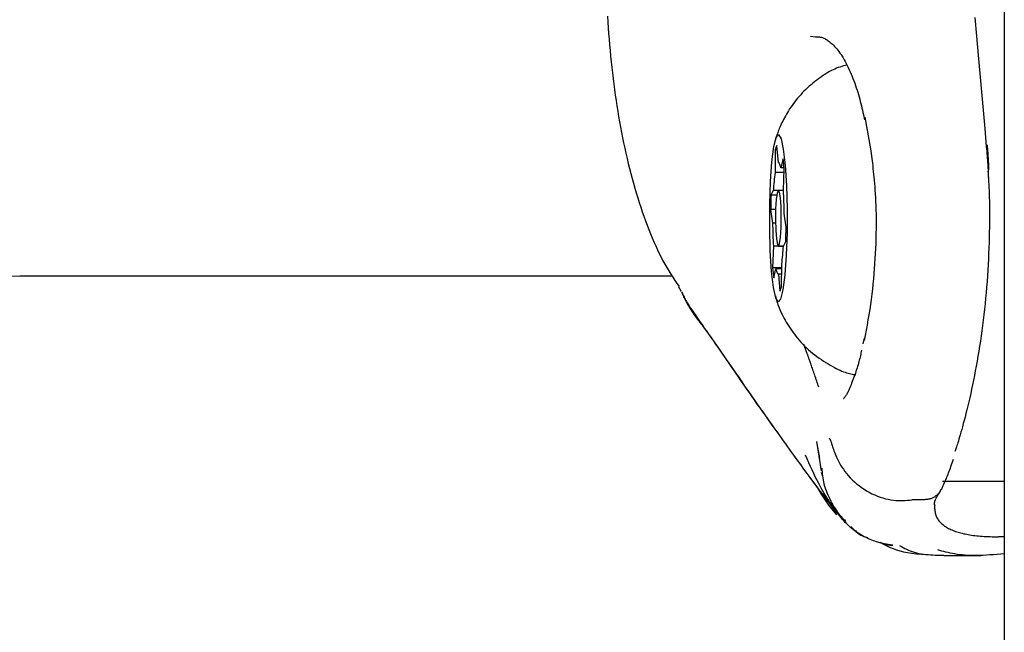
# Model space of a CAD drawing. Extents: x -2436 to 7506, y -2007 to 2187.
# Drawn here: x 2927 to 2980, y 1518 to 1551 of the extents above; entities that cross this region are included whole.
import ezdxf

# ---------------------------------------------------------------- set-up
doc = ezdxf.new("R2010")
doc.units = 0

msp = doc.modelspace()

# ---------------------------------------------------------------- linework, layer by layer
at = {"color": 7, "linetype": 'Continuous'}
for p, q in [((2979.589, 2040.617), (2979.589, -906.597)), ((2969.443, 1549.701), (2969.173, 1549.744)), ((2972.011, 1545.54), (2972.073, 1545.271)), ((2972.086, 1545.273), (2972.084, 1545.41)), ((2972.084, 1545.41), (2972.388, 1543.709)), ((2967.44, 1542.973), (2967.355, 1543.889)), ((2967.275, 1543.648), (2967.261, 1542.434)), ((2967.377, 1543.648), (2967.275, 1543.648)), ((2972.388, 1543.709), (2972.494, 1542.931)), ((2967.691, 1543.177), (2967.574, 1542.689)), ((2967.745, 1542.434), (2967.261, 1542.434)), ((2967.747, 1542.689), (2967.574, 1542.689)), ((2967.712, 1541.479), (2967.752, 1542.637)), ((2967.168, 1541.467), (2967.043, 1541.225)), ((2967.426, 1541.467), (2967.168, 1541.467)), ((2967.712, 1541.473), (2967.44, 1541.473)), ((2967.354, 1541.225), (2967.043, 1541.225)), ((2967.025, 1540.444), (2967.128, 1539.718)), ((2967.292, 1540.444), (2967.025, 1540.444)), ((2967.856, 1539.502), (2967.753, 1540.227)), ((2967.286, 1539.718), (2967.128, 1539.718)), ((2967.712, 1538.479), (2967.838, 1538.721)), ((2967.169, 1538.467), (2967.129, 1537.309)), ((2967.712, 1538.467), (2967.169, 1538.467)), ((2967.44, 1538.473), (2967.712, 1538.473)), ((2967.617, 1537.309), (2967.129, 1537.309)), ((2967.19, 1536.768), (2967.307, 1537.257)), ((2967.617, 1537.257), (2967.307, 1537.257)), ((2967.605, 1536.297), (2967.62, 1537.511)), ((2926.644, 1536.872), (2961.737, 1536.872)), ((2967.441, 1536.973), (2967.526, 1536.057)), ((2967.613, 1536.973), (2967.441, 1536.973)), ((2972.057, 1533.538), (2971.989, 1533.227)), ((2969.494, 1527.98), (2969.744, 1526.401)), ((2969.67, 1527.083), (2969.57, 1527.669)), ((2969.735, 1526.319), (2969.816, 1526.119)), ((2979.589, 1525.819), (2976.268, 1525.819)), ((2975.304, 1524.844), (2974.688, 1524.844)), ((2975.304, 1524.844), (2975.304, 1524.844)), ((2971.436, 1523.244), (2971.643, 1523.147)), ((2979.589, 1522.851), (2979.268, 1522.851)), ((2979.589, 1522.851), (2979.268, 1522.851)), ((2976.638, 1521.851), (2978.339, 1521.851))]:
    msp.add_line(p, q, dxfattribs=at)
for points in [[(2958.254, 1550.833), (2958.272, 1550.525), (2958.291, 1550.217), (2958.312, 1549.91), (2958.336, 1549.603), (2958.36, 1549.298), (2958.387, 1548.994), (2958.416, 1548.69), (2958.446, 1548.388), (2958.478, 1548.087), (2958.512, 1547.787), (2958.548, 1547.488), (2958.585, 1547.191), (2958.625, 1546.895), (2958.666, 1546.6), (2958.709, 1546.307), (2958.753, 1546.015), (2958.8, 1545.725), (2958.848, 1545.437), (2958.898, 1545.15), (2958.95, 1544.865), (2959.004, 1544.582), (2959.06, 1544.301), (2959.117, 1544.021), (2959.177, 1543.743), (2959.238, 1543.467), (2959.301, 1543.193), (2959.366, 1542.921), (2959.433, 1542.651), (2959.501, 1542.383), (2959.572, 1542.118), (2959.645, 1541.854), (2959.72, 1541.593), (2959.797, 1541.334), (2959.876, 1541.077), (2959.957, 1540.823), (2960.04, 1540.572), (2960.124, 1540.324), (2960.21, 1540.079), (2960.297, 1539.838), (2960.386, 1539.601), (2960.475, 1539.369), (2960.566, 1539.141), (2960.657, 1538.918), (2960.749, 1538.699), (2960.843, 1538.486), (2960.939, 1538.278), (2961.036, 1538.075), (2961.134, 1537.878), (2961.235, 1537.686), (2961.338, 1537.5), (2961.443, 1537.32), (2961.55, 1537.143), (2961.658, 1536.97), (2961.767, 1536.8), (2961.876, 1536.632), (2961.987, 1536.466), (2962.097, 1536.3)], [(2977.998, 1550.773), (2978.091, 1549.755), (2978.183, 1548.748), (2978.272, 1547.752), (2978.361, 1546.764), (2978.448, 1545.782), (2978.535, 1544.804), (2978.622, 1543.828)], [(2969.451, 1549.722), (2969.49, 1549.724), (2969.529, 1549.725), (2969.568, 1549.725), (2969.607, 1549.724), (2969.647, 1549.722), (2969.686, 1549.718), (2969.726, 1549.711), (2969.767, 1549.702), (2969.807, 1549.69), (2969.849, 1549.674), (2969.891, 1549.656), (2969.935, 1549.634), (2969.98, 1549.609), (2970.026, 1549.58), (2970.074, 1549.547), (2970.125, 1549.511), (2970.177, 1549.471), (2970.231, 1549.427), (2970.287, 1549.38), (2970.344, 1549.328), (2970.402, 1549.273), (2970.461, 1549.213), (2970.52, 1549.15), (2970.578, 1549.083), (2970.637, 1549.012), (2970.695, 1548.937), (2970.753, 1548.858), (2970.81, 1548.775), (2970.867, 1548.687), (2970.923, 1548.596), (2970.979, 1548.5), (2971.035, 1548.399), (2971.09, 1548.295), (2971.144, 1548.186), (2971.198, 1548.074), (2971.251, 1547.959), (2971.303, 1547.841), (2971.354, 1547.722), (2971.403, 1547.601), (2971.452, 1547.479), (2971.498, 1547.357), (2971.543, 1547.235), (2971.587, 1547.112), (2971.629, 1546.99), (2971.669, 1546.867), (2971.708, 1546.745), (2971.744, 1546.623), (2971.779, 1546.501), (2971.812, 1546.38), (2971.844, 1546.259), (2971.874, 1546.139), (2971.902, 1546.019), (2971.93, 1545.899), (2971.957, 1545.779), (2971.984, 1545.66), (2972.011, 1545.54)], [(2971.114, 1548.22), (2971.024, 1548.193), (2970.935, 1548.165), (2970.845, 1548.136), (2970.754, 1548.105), (2970.663, 1548.072), (2970.572, 1548.037), (2970.479, 1547.998), (2970.385, 1547.955), (2970.29, 1547.909), (2970.194, 1547.858), (2970.097, 1547.803), (2969.999, 1547.744), (2969.901, 1547.681), (2969.801, 1547.615), (2969.701, 1547.546), (2969.601, 1547.473), (2969.5, 1547.397), (2969.399, 1547.319), (2969.298, 1547.238), (2969.199, 1547.154), (2969.1, 1547.069), (2969.003, 1546.981), (2968.908, 1546.892), (2968.816, 1546.801), (2968.726, 1546.71), (2968.64, 1546.617), (2968.556, 1546.523), (2968.475, 1546.428), (2968.397, 1546.333), (2968.321, 1546.237), (2968.249, 1546.141), (2968.179, 1546.044), (2968.111, 1545.947), (2968.047, 1545.851), (2967.985, 1545.754), (2967.926, 1545.658), (2967.87, 1545.564), (2967.816, 1545.47), (2967.765, 1545.378), (2967.717, 1545.288), (2967.672, 1545.201), (2967.63, 1545.115), (2967.59, 1545.032), (2967.553, 1544.951), (2967.519, 1544.873), (2967.487, 1544.797), (2967.458, 1544.724), (2967.431, 1544.653), (2967.406, 1544.585), (2967.384, 1544.52), (2967.363, 1544.456), (2967.344, 1544.395), (2967.326, 1544.335), (2967.309, 1544.275), (2967.292, 1544.217), (2967.276, 1544.159)], [(2972.084, 1545.41), (2972.084, 1545.41), (2972.084, 1545.41), (2972.084, 1545.41), (2972.084, 1545.41), (2972.084, 1545.41), (2972.084, 1545.41), (2972.084, 1545.41), (2972.084, 1545.41), (2972.084, 1545.41), (2972.084, 1545.41), (2972.084, 1545.41), (2972.084, 1545.41), (2972.084, 1545.41), (2972.084, 1545.41), (2972.084, 1545.41), (2972.084, 1545.41), (2972.084, 1545.41), (2972.084, 1545.41), (2972.084, 1545.41), (2972.084, 1545.41), (2972.084, 1545.41), (2972.084, 1545.41), (2972.084, 1545.41), (2972.084, 1545.41)], [(2978.765, 1542.57), (2978.764, 1542.629), (2978.762, 1542.689), (2978.759, 1542.75), (2978.757, 1542.814), (2978.754, 1542.881), (2978.75, 1542.952), (2978.746, 1543.028), (2978.741, 1543.11), (2978.736, 1543.197), (2978.729, 1543.29), (2978.722, 1543.388), (2978.714, 1543.49), (2978.706, 1543.595), (2978.698, 1543.703), (2978.689, 1543.812), (2978.68, 1543.921)], [(2978.622, 1543.828), (2978.633, 1543.702), (2978.643, 1543.576), (2978.653, 1543.451), (2978.663, 1543.329), (2978.672, 1543.209), (2978.681, 1543.094), (2978.689, 1542.982), (2978.696, 1542.876), (2978.703, 1542.775), (2978.708, 1542.68), (2978.713, 1542.588), (2978.717, 1542.501), (2978.72, 1542.416), (2978.724, 1542.333), (2978.727, 1542.252), (2978.73, 1542.172)], [(2967.574, 1542.689), (2967.558, 1542.755), (2967.542, 1542.812), (2967.525, 1542.861), (2967.508, 1542.902), (2967.491, 1542.933), (2967.474, 1542.955), (2967.457, 1542.968), (2967.44, 1542.973)], [(2972.494, 1542.93), (2972.511, 1542.785), (2972.527, 1542.638), (2972.544, 1542.489), (2972.56, 1542.337), (2972.576, 1542.18), (2972.592, 1542.017), (2972.607, 1541.847), (2972.621, 1541.67), (2972.635, 1541.483), (2972.648, 1541.287), (2972.66, 1541.082), (2972.671, 1540.869), (2972.68, 1540.648), (2972.687, 1540.419), (2972.692, 1540.182), (2972.695, 1539.937), (2972.695, 1539.686), (2972.693, 1539.428), (2972.688, 1539.165), (2972.682, 1538.898), (2972.673, 1538.627), (2972.662, 1538.354), (2972.649, 1538.08), (2972.634, 1537.805), (2972.617, 1537.531), (2972.599, 1537.257), (2972.578, 1536.984), (2972.554, 1536.71), (2972.528, 1536.437), (2972.499, 1536.163), (2972.467, 1535.889), (2972.432, 1535.615), (2972.393, 1535.34), (2972.351, 1535.064), (2972.306, 1534.788), (2972.259, 1534.511), (2972.21, 1534.234), (2972.16, 1533.957), (2972.109, 1533.679), (2972.058, 1533.402)], [(2978.708, 1542.499), (2978.718, 1542.361), (2978.727, 1542.222), (2978.736, 1542.08), (2978.745, 1541.934), (2978.753, 1541.783), (2978.761, 1541.625), (2978.768, 1541.458), (2978.774, 1541.283), (2978.779, 1541.097), (2978.784, 1540.9), (2978.787, 1540.693), (2978.789, 1540.475), (2978.79, 1540.247), (2978.79, 1540.009), (2978.788, 1539.76), (2978.785, 1539.502), (2978.781, 1539.234), (2978.775, 1538.956), (2978.767, 1538.672), (2978.757, 1538.381), (2978.746, 1538.085), (2978.732, 1537.786), (2978.717, 1537.485), (2978.7, 1537.182), (2978.68, 1536.879), (2978.659, 1536.577), (2978.635, 1536.275), (2978.609, 1535.975), (2978.582, 1535.676), (2978.553, 1535.379), (2978.521, 1535.084), (2978.489, 1534.792), (2978.454, 1534.502), (2978.418, 1534.215), (2978.38, 1533.931), (2978.341, 1533.65), (2978.3, 1533.372), (2978.258, 1533.097), (2978.215, 1532.825), (2978.171, 1532.557), (2978.125, 1532.292), (2978.078, 1532.031), (2978.03, 1531.774), (2977.982, 1531.521), (2977.932, 1531.272), (2977.882, 1531.028), (2977.832, 1530.79), (2977.78, 1530.556), (2977.729, 1530.328), (2977.678, 1530.106), (2977.626, 1529.891), (2977.576, 1529.683), (2977.526, 1529.483), (2977.477, 1529.291), (2977.429, 1529.108), (2977.383, 1528.935), (2977.339, 1528.771), (2977.297, 1528.617), (2977.256, 1528.473), (2977.218, 1528.34), (2977.182, 1528.217), (2977.149, 1528.103), (2977.118, 1528), (2977.089, 1527.908), (2977.063, 1527.826), (2977.039, 1527.752), (2977.017, 1527.687), (2976.997, 1527.628), (2976.978, 1527.574), (2976.96, 1527.524), (2976.943, 1527.477), (2976.926, 1527.431)], [(2967.307, 1537.257), (2967.323, 1537.191), (2967.339, 1537.133), (2967.356, 1537.084), (2967.373, 1537.044), (2967.389, 1537.012), (2967.407, 1536.99), (2967.424, 1536.977), (2967.441, 1536.973)], [(2925.959, 1536.861), (2926.644, 1536.872)], [(2962.073, 1536.282), (2962.083, 1536.267), (2962.093, 1536.252), (2962.103, 1536.237), (2962.113, 1536.222), (2962.123, 1536.207), (2962.132, 1536.192), (2962.141, 1536.176), (2962.15, 1536.16), (2962.158, 1536.145), (2962.166, 1536.128), (2962.174, 1536.112), (2962.182, 1536.096), (2962.189, 1536.079), (2962.197, 1536.063), (2962.204, 1536.046), (2962.211, 1536.029)], [(2962.234, 1536.004), (2962.261, 1535.942), (2962.288, 1535.88), (2962.316, 1535.818), (2962.344, 1535.755), (2962.375, 1535.69), (2962.406, 1535.624), (2962.44, 1535.557), (2962.476, 1535.487), (2962.515, 1535.415), (2962.557, 1535.342), (2962.6, 1535.266), (2962.647, 1535.189), (2962.696, 1535.11), (2962.747, 1535.03), (2962.8, 1534.95), (2962.856, 1534.868), (2962.913, 1534.786), (2962.973, 1534.704), (2963.033, 1534.622), (2963.094, 1534.54), (2963.156, 1534.458), (2963.217, 1534.378), (2963.277, 1534.299), (2963.337, 1534.221), (2963.394, 1534.145), (2963.451, 1534.07), (2963.506, 1533.997), (2963.56, 1533.924), (2963.613, 1533.852), (2963.666, 1533.779), (2963.719, 1533.706), (2963.772, 1533.633), (2963.824, 1533.558), (2963.877, 1533.482), (2963.93, 1533.406), (2963.983, 1533.329), (2964.037, 1533.251), (2964.09, 1533.173), (2964.144, 1533.095), (2964.198, 1533.016), (2964.252, 1532.937), (2964.306, 1532.859), (2964.361, 1532.78), (2964.415, 1532.702), (2964.469, 1532.623), (2964.524, 1532.544), (2964.578, 1532.466), (2964.633, 1532.387)], [(2962.246, 1536.014), (2962.277, 1535.946), (2962.308, 1535.879), (2962.339, 1535.813), (2962.37, 1535.747), (2962.401, 1535.682), (2962.434, 1535.619), (2962.466, 1535.557), (2962.499, 1535.496), (2962.533, 1535.437), (2962.569, 1535.38), (2962.606, 1535.321), (2962.645, 1535.261), (2962.687, 1535.199), (2962.733, 1535.132), (2962.782, 1535.061), (2962.836, 1534.983), (2962.895, 1534.898), (2962.957, 1534.807), (2963.024, 1534.709), (2963.094, 1534.608), (2963.166, 1534.502), (2963.241, 1534.393), (2963.317, 1534.282), (2963.395, 1534.17), (2963.473, 1534.057), (2963.551, 1533.945), (2963.63, 1533.832), (2963.708, 1533.719), (2963.787, 1533.606), (2963.866, 1533.494), (2963.944, 1533.381), (2964.022, 1533.269), (2964.1, 1533.158), (2964.177, 1533.047), (2964.254, 1532.936), (2964.33, 1532.826), (2964.406, 1532.715), (2964.482, 1532.605), (2964.558, 1532.496), (2964.634, 1532.386)], [(2967.281, 1535.797), (2967.302, 1535.721), (2967.322, 1535.646), (2967.344, 1535.569), (2967.366, 1535.492), (2967.391, 1535.413), (2967.418, 1535.332), (2967.447, 1535.249), (2967.479, 1535.163), (2967.515, 1535.075), (2967.554, 1534.984), (2967.597, 1534.89), (2967.643, 1534.794), (2967.693, 1534.695), (2967.746, 1534.594), (2967.803, 1534.492), (2967.864, 1534.387), (2967.928, 1534.281), (2967.995, 1534.174), (2968.066, 1534.066), (2968.14, 1533.957), (2968.218, 1533.848), (2968.299, 1533.74), (2968.383, 1533.631), (2968.47, 1533.524), (2968.561, 1533.418), (2968.654, 1533.313), (2968.751, 1533.209), (2968.851, 1533.108), (2968.953, 1533.008), (2969.059, 1532.91), (2969.169, 1532.814), (2969.281, 1532.721), (2969.396, 1532.63), (2969.514, 1532.542), (2969.633, 1532.456), (2969.753, 1532.374), (2969.874, 1532.295), (2969.993, 1532.219), (2970.111, 1532.148), (2970.227, 1532.08), (2970.34, 1532.016), (2970.449, 1531.957), (2970.555, 1531.902), (2970.658, 1531.851), (2970.756, 1531.805), (2970.851, 1531.764), (2970.941, 1531.727), (2971.027, 1531.695), (2971.109, 1531.667), (2971.187, 1531.644), (2971.261, 1531.624), (2971.332, 1531.608), (2971.402, 1531.593), (2971.469, 1531.581), (2971.535, 1531.569), (2971.601, 1531.559)], [(2969.614, 1530.897), (2969.586, 1530.979), (2969.558, 1531.061), (2969.531, 1531.142), (2969.504, 1531.224), (2969.476, 1531.304), (2969.449, 1531.385), (2969.422, 1531.464), (2969.395, 1531.542), (2969.369, 1531.62), (2969.343, 1531.696), (2969.317, 1531.77), (2969.292, 1531.842), (2969.268, 1531.911), (2969.245, 1531.978), (2969.223, 1532.042), (2969.202, 1532.102), (2969.182, 1532.159), (2969.163, 1532.212), (2969.146, 1532.261), (2969.13, 1532.308), (2969.114, 1532.351), (2969.1, 1532.393), (2969.086, 1532.432), (2969.073, 1532.469), (2969.06, 1532.504), (2969.048, 1532.538), (2969.037, 1532.57), (2969.026, 1532.6), (2969.016, 1532.628), (2969.006, 1532.655), (2968.997, 1532.681), (2968.988, 1532.704), (2968.98, 1532.726), (2968.973, 1532.747), (2968.966, 1532.766), (2968.959, 1532.784), (2968.953, 1532.802), (2968.946, 1532.82), (2968.94, 1532.837), (2968.934, 1532.855), (2968.927, 1532.873), (2968.92, 1532.892), (2968.913, 1532.91), (2968.906, 1532.93), (2968.899, 1532.949), (2968.892, 1532.969), (2968.884, 1532.99), (2968.877, 1533.01), (2968.869, 1533.031), (2968.861, 1533.053), (2968.853, 1533.074), (2968.845, 1533.096), (2968.837, 1533.118), (2968.829, 1533.14), (2968.82, 1533.162), (2968.812, 1533.184)], [(2971.914, 1532.885), (2971.898, 1532.811), (2971.882, 1532.737), (2971.866, 1532.662), (2971.848, 1532.586), (2971.831, 1532.509), (2971.812, 1532.431), (2971.792, 1532.352), (2971.77, 1532.27), (2971.747, 1532.187), (2971.723, 1532.102), (2971.697, 1532.015), (2971.67, 1531.926), (2971.641, 1531.836), (2971.611, 1531.745), (2971.581, 1531.653), (2971.549, 1531.561), (2971.516, 1531.468), (2971.482, 1531.375), (2971.448, 1531.283), (2971.414, 1531.193), (2971.38, 1531.105), (2971.346, 1531.021), (2971.314, 1530.94), (2971.282, 1530.865), (2971.252, 1530.795), (2971.224, 1530.73), (2971.197, 1530.67), (2971.17, 1530.616), (2971.145, 1530.566), (2971.121, 1530.521), (2971.098, 1530.481), (2971.076, 1530.445), (2971.055, 1530.414), (2971.034, 1530.386), (2971.015, 1530.362), (2970.998, 1530.342), (2970.982, 1530.325), (2970.969, 1530.312), (2970.958, 1530.301), (2970.95, 1530.293), (2970.945, 1530.287), (2970.942, 1530.284), (2970.942, 1530.282), (2970.944, 1530.282), (2970.948, 1530.283), (2970.953, 1530.285), (2970.958, 1530.288), (2970.964, 1530.291)], [(2964.632, 1532.386), (2964.763, 1532.196), (2964.893, 1532.007), (2965.023, 1531.818), (2965.152, 1531.63), (2965.281, 1531.444), (2965.408, 1531.259), (2965.534, 1531.077), (2965.659, 1530.897), (2965.781, 1530.72), (2965.902, 1530.546), (2966.021, 1530.375), (2966.138, 1530.208), (2966.253, 1530.043), (2966.366, 1529.882), (2966.477, 1529.725), (2966.586, 1529.571), (2966.693, 1529.421), (2966.798, 1529.274), (2966.901, 1529.129), (2967.003, 1528.987), (2967.104, 1528.847), (2967.204, 1528.709), (2967.303, 1528.571), (2967.403, 1528.434)], [(2964.634, 1532.388), (2964.769, 1532.193), (2964.904, 1531.997), (2965.042, 1531.798), (2965.182, 1531.596), (2965.325, 1531.389), (2965.473, 1531.175), (2965.626, 1530.955), (2965.785, 1530.727), (2965.951, 1530.489), (2966.123, 1530.242), (2966.301, 1529.988), (2966.485, 1529.727), (2966.672, 1529.461), (2966.864, 1529.189), (2967.059, 1528.913), (2967.257, 1528.634), (2967.457, 1528.353), (2967.658, 1528.072), (2967.857, 1527.792), (2968.055, 1527.517), (2968.249, 1527.246), (2968.439, 1526.984), (2968.622, 1526.731), (2968.798, 1526.489), (2968.965, 1526.261), (2969.123, 1526.046), (2969.272, 1525.843), (2969.413, 1525.653), (2969.546, 1525.476), (2969.67, 1525.309), (2969.787, 1525.155), (2969.896, 1525.011), (2969.998, 1524.878), (2970.093, 1524.754), (2970.182, 1524.638), (2970.266, 1524.528), (2970.347, 1524.424), (2970.425, 1524.324), (2970.501, 1524.227), (2970.576, 1524.131)], [(2970.174, 1528.16), (2970.175, 1528.157), (2970.176, 1528.153), (2970.176, 1528.15), (2970.177, 1528.147), (2970.178, 1528.144), (2970.179, 1528.141), (2970.18, 1528.138), (2970.181, 1528.136), (2970.182, 1528.134), (2970.183, 1528.132), (2970.184, 1528.13), (2970.185, 1528.129), (2970.186, 1528.128), (2970.187, 1528.127), (2970.188, 1528.126), (2970.189, 1528.125)], [(2970.189, 1528.125), (2970.197, 1528.113), (2970.206, 1528.101), (2970.214, 1528.088), (2970.223, 1528.073), (2970.233, 1528.055), (2970.242, 1528.034), (2970.253, 1528.009), (2970.264, 1527.979), (2970.275, 1527.944), (2970.288, 1527.904), (2970.302, 1527.859), (2970.317, 1527.809), (2970.335, 1527.753), (2970.354, 1527.692), (2970.375, 1527.626), (2970.399, 1527.555), (2970.425, 1527.478), (2970.455, 1527.396), (2970.488, 1527.31), (2970.526, 1527.219), (2970.567, 1527.124), (2970.614, 1527.025), (2970.666, 1526.922), (2970.723, 1526.816), (2970.787, 1526.707), (2970.856, 1526.596), (2970.933, 1526.483), (2971.015, 1526.369), (2971.104, 1526.255), (2971.2, 1526.141), (2971.302, 1526.028), (2971.411, 1525.917), (2971.527, 1525.808), (2971.649, 1525.703), (2971.777, 1525.601), (2971.909, 1525.504), (2972.046, 1525.411), (2972.186, 1525.323), (2972.329, 1525.242), (2972.473, 1525.167), (2972.619, 1525.099), (2972.766, 1525.039), (2972.913, 1524.985), (2973.059, 1524.939), (2973.204, 1524.899), (2973.346, 1524.866), (2973.486, 1524.84), (2973.623, 1524.821), (2973.755, 1524.808), (2973.885, 1524.802), (2974.011, 1524.8), (2974.134, 1524.802), (2974.256, 1524.808), (2974.376, 1524.816), (2974.495, 1524.826), (2974.614, 1524.837)], [(2973.584, 1522.397), (2973.584, 1522.397), (2973.584, 1522.397), (2973.584, 1522.397), (2973.584, 1522.397), (2973.584, 1522.397), (2973.584, 1522.397), (2973.584, 1522.397), (2973.584, 1522.397), (2973.584, 1522.397), (2973.583, 1522.397), (2973.583, 1522.397), (2973.583, 1522.397), (2973.583, 1522.397), (2973.583, 1522.397), (2973.583, 1522.397), (2973.582, 1522.397), (2973.582, 1522.397), (2973.582, 1522.397), (2973.582, 1522.398), (2973.581, 1522.398), (2973.581, 1522.398), (2973.581, 1522.398), (2973.58, 1522.398), (2973.58, 1522.398), (2973.579, 1522.398), (2973.579, 1522.398), (2973.578, 1522.398), (2973.578, 1522.398), (2973.577, 1522.398), (2973.576, 1522.398), (2973.575, 1522.398), (2973.574, 1522.399), (2973.573, 1522.399), (2973.571, 1522.399), (2973.57, 1522.399), (2973.567, 1522.399), (2973.565, 1522.4), (2973.561, 1522.4), (2973.557, 1522.401), (2973.552, 1522.401), (2973.546, 1522.402), (2973.539, 1522.403), (2973.531, 1522.404), (2973.522, 1522.405), (2973.513, 1522.406), (2973.503, 1522.408), (2973.492, 1522.409), (2973.481, 1522.41), (2973.47, 1522.412), (2973.458, 1522.413), (2973.445, 1522.415), (2973.432, 1522.417), (2973.417, 1522.419), (2973.401, 1522.422), (2973.384, 1522.424), (2973.366, 1522.427), (2973.346, 1522.43), (2973.324, 1522.434), (2973.3, 1522.438), (2973.274, 1522.443), (2973.246, 1522.448), (2973.215, 1522.454), (2973.181, 1522.461), (2973.145, 1522.468), (2973.105, 1522.477), (2973.062, 1522.487), (2973.015, 1522.498), (2972.964, 1522.511), (2972.908, 1522.526), (2972.848, 1522.544), (2972.783, 1522.563), (2972.711, 1522.586), (2972.635, 1522.612), (2972.553, 1522.641), (2972.467, 1522.672), (2972.378, 1522.708), (2972.286, 1522.746), (2972.193, 1522.787), (2972.099, 1522.832), (2972.005, 1522.881), (2971.912, 1522.932), (2971.82, 1522.987), (2971.73, 1523.045), (2971.641, 1523.104), (2971.555, 1523.166), (2971.471, 1523.23), (2971.39, 1523.294), (2971.312, 1523.36), (2971.238, 1523.426), (2971.167, 1523.492), (2971.1, 1523.558), (2971.037, 1523.622), (2970.978, 1523.684), (2970.924, 1523.744), (2970.874, 1523.8), (2970.829, 1523.853), (2970.788, 1523.901), (2970.752, 1523.945), (2970.719, 1523.986), (2970.69, 1524.023), (2970.664, 1524.057), (2970.641, 1524.089), (2970.619, 1524.119), (2970.598, 1524.147), (2970.579, 1524.174), (2970.561, 1524.2), (2970.543, 1524.225), (2970.526, 1524.25), (2970.51, 1524.273), (2970.494, 1524.296), (2970.478, 1524.318), (2970.463, 1524.339), (2970.448, 1524.36), (2970.434, 1524.381), (2970.419, 1524.402), (2970.404, 1524.424), (2970.388, 1524.446), (2970.372, 1524.469), (2970.356, 1524.493), (2970.338, 1524.518), (2970.32, 1524.545), (2970.299, 1524.575), (2970.277, 1524.608), (2970.252, 1524.646), (2970.223, 1524.689), (2970.19, 1524.739), (2970.153, 1524.796), (2970.11, 1524.862), (2970.061, 1524.937), (2970.007, 1525.022), (2969.947, 1525.117), (2969.883, 1525.223), (2969.815, 1525.338), (2969.743, 1525.465), (2969.668, 1525.603), (2969.59, 1525.752), (2969.509, 1525.912), (2969.426, 1526.082), (2969.342, 1526.261), (2969.255, 1526.447), (2969.168, 1526.639), (2969.079, 1526.836), (2968.99, 1527.035), (2968.901, 1527.235)], [(2976.203, 1525.383), (2976.223, 1525.425), (2976.242, 1525.468), (2976.261, 1525.512), (2976.282, 1525.556), (2976.302, 1525.603), (2976.324, 1525.651), (2976.346, 1525.701), (2976.37, 1525.753), (2976.394, 1525.809), (2976.42, 1525.867), (2976.447, 1525.929), (2976.475, 1525.994), (2976.504, 1526.063), (2976.534, 1526.134), (2976.564, 1526.21), (2976.595, 1526.289), (2976.626, 1526.372), (2976.658, 1526.458), (2976.69, 1526.547), (2976.722, 1526.639), (2976.755, 1526.732), (2976.788, 1526.827), (2976.82, 1526.923), (2976.853, 1527.02)], [(2969.772, 1526.543), (2969.779, 1526.441), (2969.787, 1526.338), (2969.797, 1526.235), (2969.808, 1526.13), (2969.823, 1526.024), (2969.841, 1525.917), (2969.863, 1525.807), (2969.89, 1525.696), (2969.922, 1525.581), (2969.96, 1525.465), (2970.002, 1525.348), (2970.047, 1525.231), (2970.097, 1525.114), (2970.148, 1524.998), (2970.203, 1524.884), (2970.258, 1524.773), (2970.315, 1524.666), (2970.373, 1524.562), (2970.43, 1524.464), (2970.488, 1524.37), (2970.545, 1524.281), (2970.601, 1524.199), (2970.655, 1524.122), (2970.708, 1524.053), (2970.759, 1523.99), (2970.808, 1523.934), (2970.855, 1523.884), (2970.901, 1523.837), (2970.945, 1523.795), (2970.989, 1523.755), (2971.032, 1523.717), (2971.075, 1523.68)], [(2969.215, 1525.922), (2969.232, 1525.899), (2969.553, 1525.467), (2969.541, 1525.484), (2969.547, 1525.475), (2969.569, 1525.44), (2969.621, 1525.357), (2969.747, 1525.15), (2970.138, 1524.549), (2970.565, 1524.036)], [(2976.169, 1525.396), (2976.162, 1525.376), (2976.154, 1525.355), (2976.146, 1525.334), (2976.137, 1525.313), (2976.128, 1525.292), (2976.117, 1525.27), (2976.104, 1525.249), (2976.09, 1525.227), (2976.074, 1525.205), (2976.055, 1525.183), (2976.035, 1525.161), (2976.014, 1525.138), (2975.99, 1525.116), (2975.965, 1525.093), (2975.938, 1525.071), (2975.909, 1525.049), (2975.879, 1525.027), (2975.847, 1525.005), (2975.814, 1524.984), (2975.779, 1524.964), (2975.744, 1524.946), (2975.707, 1524.928), (2975.67, 1524.913), (2975.631, 1524.899), (2975.592, 1524.887), (2975.552, 1524.878), (2975.512, 1524.869), (2975.471, 1524.863), (2975.43, 1524.857), (2975.388, 1524.852), (2975.346, 1524.848), (2975.304, 1524.844)], [(2974.688, 1524.844), (2974.684, 1524.844), (2974.68, 1524.843), (2974.676, 1524.843), (2974.672, 1524.843), (2974.668, 1524.843), (2974.664, 1524.843), (2974.66, 1524.843), (2974.656, 1524.842), (2974.653, 1524.842), (2974.649, 1524.842), (2974.646, 1524.842), (2974.643, 1524.841), (2974.64, 1524.841), (2974.637, 1524.841), (2974.634, 1524.84), (2974.632, 1524.84), (2974.629, 1524.839), (2974.627, 1524.839), (2974.624, 1524.839), (2974.622, 1524.838), (2974.62, 1524.838), (2974.618, 1524.838), (2974.616, 1524.837), (2974.614, 1524.837)], [(2975.832, 1524.568), (2975.831, 1524.574), (2975.83, 1524.581), (2975.83, 1524.588), (2975.83, 1524.596), (2975.83, 1524.606), (2975.83, 1524.618), (2975.832, 1524.632), (2975.833, 1524.648), (2975.836, 1524.668), (2975.84, 1524.69), (2975.845, 1524.716), (2975.853, 1524.744), (2975.862, 1524.776), (2975.874, 1524.81), (2975.889, 1524.848), (2975.908, 1524.889), (2975.93, 1524.934), (2975.956, 1524.981), (2975.984, 1525.031), (2976.015, 1525.082), (2976.048, 1525.135), (2976.082, 1525.19), (2976.117, 1525.245), (2976.152, 1525.301)], [(2975.849, 1524.562), (2975.846, 1524.554), (2975.843, 1524.546), (2975.84, 1524.538), (2975.837, 1524.531), (2975.835, 1524.523), (2975.833, 1524.516), (2975.832, 1524.509), (2975.831, 1524.502), (2975.83, 1524.496), (2975.83, 1524.491), (2975.831, 1524.485), (2975.832, 1524.48), (2975.833, 1524.475), (2975.835, 1524.471), (2975.837, 1524.466), (2975.838, 1524.462)], [(2975.834, 1524.505), (2975.839, 1524.441), (2975.843, 1524.377), (2975.849, 1524.313), (2975.856, 1524.25), (2975.864, 1524.189), (2975.875, 1524.128), (2975.889, 1524.069), (2975.906, 1524.012), (2975.926, 1523.957), (2975.95, 1523.905), (2975.977, 1523.854), (2976.007, 1523.804), (2976.039, 1523.757), (2976.075, 1523.711), (2976.112, 1523.667), (2976.152, 1523.624), (2976.194, 1523.583), (2976.238, 1523.543), (2976.284, 1523.505), (2976.331, 1523.467), (2976.381, 1523.431), (2976.432, 1523.397), (2976.485, 1523.364), (2976.539, 1523.332), (2976.595, 1523.301), (2976.653, 1523.272), (2976.712, 1523.244), (2976.773, 1523.217), (2976.836, 1523.191), (2976.9, 1523.166), (2976.967, 1523.142), (2977.035, 1523.119), (2977.106, 1523.097), (2977.178, 1523.077), (2977.253, 1523.057), (2977.329, 1523.038), (2977.407, 1523.019), (2977.487, 1523.002), (2977.57, 1522.986), (2977.654, 1522.97), (2977.739, 1522.956), (2977.827, 1522.942), (2977.917, 1522.929), (2978.009, 1522.918), (2978.103, 1522.907), (2978.199, 1522.897), (2978.297, 1522.889), (2978.398, 1522.881), (2978.501, 1522.875), (2978.607, 1522.87), (2978.714, 1522.865), (2978.823, 1522.862), (2978.933, 1522.858), (2979.044, 1522.856), (2979.156, 1522.854), (2979.268, 1522.851)], [(2971.329, 1523.411), (2971.383, 1523.355), (2971.436, 1523.299), (2971.49, 1523.245), (2971.543, 1523.192), (2971.597, 1523.142), (2971.652, 1523.095), (2971.707, 1523.051), (2971.762, 1523.012), (2971.817, 1522.977), (2971.874, 1522.946), (2971.93, 1522.919), (2971.987, 1522.895), (2972.044, 1522.874), (2972.102, 1522.854), (2972.159, 1522.835), (2972.217, 1522.817)], [(2972.913, 1522.558), (2972.952, 1522.542), (2972.991, 1522.525), (2973.03, 1522.509), (2973.07, 1522.494), (2973.11, 1522.479), (2973.15, 1522.466), (2973.191, 1522.454), (2973.233, 1522.443), (2973.275, 1522.433), (2973.319, 1522.426), (2973.362, 1522.419), (2973.407, 1522.413), (2973.452, 1522.408), (2973.497, 1522.404), (2973.542, 1522.4), (2973.587, 1522.397)], [(2973.026, 1522.499), (2973.167, 1522.426), (2973.311, 1522.354), (2973.46, 1522.284), (2973.617, 1522.217), (2973.784, 1522.154), (2973.965, 1522.096), (2974.163, 1522.044), (2974.379, 1522), (2974.615, 1521.963), (2974.871, 1521.934), (2975.142, 1521.911), (2975.427, 1521.893), (2975.723, 1521.879), (2976.027, 1521.868), (2976.336, 1521.859), (2976.648, 1521.851)], [(2973.962, 1522.38), (2974.053, 1522.328), (2974.145, 1522.277), (2974.238, 1522.228), (2974.333, 1522.18), (2974.432, 1522.134), (2974.533, 1522.092), (2974.639, 1522.053), (2974.75, 1522.018), (2974.866, 1521.988), (2974.987, 1521.962), (2975.111, 1521.94), (2975.238, 1521.921), (2975.366, 1521.906), (2975.494, 1521.894), (2975.621, 1521.883), (2975.747, 1521.875), (2975.869, 1521.869), (2975.989, 1521.864), (2976.107, 1521.86), (2976.223, 1521.857), (2976.337, 1521.855), (2976.45, 1521.853), (2976.563, 1521.852), (2976.675, 1521.851)], [(2979.589, 1521.929), (2979.394, 1521.914), (2979.201, 1521.9), (2979.009, 1521.886), (2978.819, 1521.874), (2978.632, 1521.863), (2978.449, 1521.854), (2978.271, 1521.848), (2978.098, 1521.845), (2977.931, 1521.845), (2977.771, 1521.848), (2977.616, 1521.854), (2977.467, 1521.863), (2977.323, 1521.875), (2977.184, 1521.89), (2977.051, 1521.907), (2976.923, 1521.927), (2976.799, 1521.95), (2976.68, 1521.974), (2976.564, 1522.001), (2976.452, 1522.029), (2976.341, 1522.058), (2976.233, 1522.088), (2976.125, 1522.119), (2976.019, 1522.15)]]:
    msp.add_lwpolyline(points, dxfattribs=at)
for points in [[(2967.094, 1543.013), (2967.197, 1543.824), (2967.32, 1544.324), (2967.453, 1544.471), (2967.585, 1544.253), (2967.706, 1543.689), (2967.804, 1542.824), (2967.874, 1541.728), (2967.908, 1540.489), (2967.904, 1539.209), (2967.863, 1537.99), (2967.787, 1536.932), (2967.684, 1536.121), (2967.56, 1535.621), (2967.427, 1535.474), (2967.295, 1535.692), (2967.175, 1536.256), (2967.076, 1537.121), (2967.007, 1538.218), (2966.973, 1539.456), (2966.977, 1540.736), (2967.018, 1541.955)], [(2967.556, 1538.959), (2967.588, 1539.46), (2967.597, 1540.038), (2967.583, 1540.607), (2967.546, 1541.079), (2967.494, 1541.382), (2967.434, 1541.471), (2967.374, 1541.332), (2967.325, 1540.986), (2967.293, 1540.486), (2967.284, 1539.907), (2967.298, 1539.339), (2967.334, 1538.867), (2967.387, 1538.563), (2967.447, 1538.474), (2967.507, 1538.613)]]:
    msp.add_lwpolyline(points, close=True, dxfattribs=at)
for centre, radius, start, end in [((2968.445, 1543.394), 1.197, 155.5806, 167.7365), ((2955.833, 1541.551), 11.969, 5.2056, 7.8099), ((2978.56, 1540.864), 11.407, 172.0873, 176.9702), ((2943.188, 1540.044), 24.565, 0.4273, 3.348), ((3002.555, 1540.011), 35.532, 178.0426, 179.3024), ((2991.693, 1539.901), 24.565, 180.4273, 183.348), ((2932.326, 1539.934), 35.532, 358.0426, 359.3024), ((2956.321, 1539.082), 11.407, 352.0873, 356.9702), ((2979.048, 1538.394), 11.969, 185.2056, 187.8099), ((2966.436, 1536.551), 1.197, 335.5806, 347.7365), ((2972.375, 1533.451), 0.321, 164.6903, 188.9203)]:
    msp.add_arc(centre, radius, start, end, dxfattribs=at)

doc.saveas('drawing.dxf')
